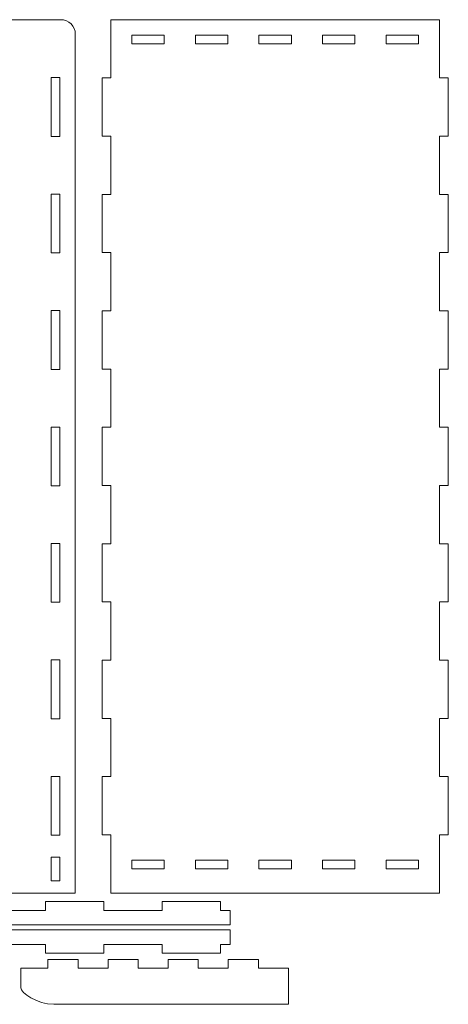
# Model space of a CAD drawing. Units: millimetres. Extents: x -286 to 297, y -184 to 185.
# Drawn here: x -73 to 74, y -154 to 185 of the extents above; entities that cross this region are included whole.
import ezdxf

# ---------------------------------------------------------------- set-up
doc = ezdxf.new("R2010")
doc.units = ezdxf.units.MM
doc.header["$MEASUREMENT"] = 0
doc.layers.add('layer 1', color=7, linetype='Continuous')

msp = doc.modelspace()

# ---------------------------------------------------------------- linework, layer by layer
at = {"layer": 'layer 1', "color": 242, "lineweight": 9}
for points, knots in [([(-165.8666, 179.678), (-165.8666, 179.678), (-165.8666, -115.322), (-165.8666, -115.322), (-165.8666, -115.322), (-53.8666, -115.322), (-53.8666, -115.322), (-53.8666, -115.322), (-53.8666, 179.678), (-53.8666, 179.678), (-53.8666, 182.428), (-56.1166, 184.678), (-58.8666, 184.678), (-58.8666, 184.678), (-160.8666, 184.678), (-160.8666, 184.678), (-163.6166, 184.678), (-165.8666, 182.428), (-165.8666, 179.678)], [0, 0, 0, 0, 0.16666667, 0.16666667, 0.16666667, 0.33333333, 0.33333333, 0.33333333, 0.5, 0.5, 0.5, 0.66666667, 0.66666667, 0.66666667, 0.83333333, 0.83333333, 0.83333333, 1, 1, 1, 1]), ([(71.0988, 184.678), (71.0988, 184.678), (-41.7012, 184.678), (-41.7012, 184.678), (-41.7012, 184.678), (-41.7012, 164.678), (-41.7012, 164.678), (-41.7012, 164.678), (-44.7003, 164.678), (-44.7003, 164.678), (-44.7003, 164.678), (-44.7003, 144.678), (-44.7003, 144.678), (-44.7003, 144.678), (-41.7012, 144.678), (-41.7012, 144.678), (-41.7012, 144.678), (-41.7012, 124.678), (-41.7012, 124.678), (-41.7012, 124.678), (-44.7003, 124.678), (-44.7003, 124.678), (-44.7003, 124.678), (-44.7003, 104.678), (-44.7003, 104.678), (-44.7003, 104.678), (-41.7012, 104.678), (-41.7012, 104.678), (-41.7012, 104.678), (-41.7012, 84.678), (-41.7012, 84.678), (-41.7012, 84.678), (-44.7003, 84.678), (-44.7003, 84.678), (-44.7003, 84.678), (-44.7003, 64.678), (-44.7003, 64.678), (-44.7003, 64.678), (-41.7012, 64.678), (-41.7012, 64.678), (-41.7012, 64.678), (-41.7012, 44.678), (-41.7012, 44.678), (-41.7012, 44.678), (-44.7003, 44.678), (-44.7003, 44.678), (-44.7003, 44.678), (-44.7003, 24.678), (-44.7003, 24.678), (-44.7003, 24.678), (-41.7012, 24.678), (-41.7012, 24.678), (-41.7012, 24.678), (-41.7012, 4.678), (-41.7012, 4.678), (-41.7012, 4.678), (-44.7003, 4.678), (-44.7003, 4.678), (-44.7003, 4.678), (-44.7003, -15.322), (-44.7003, -15.322), (-44.7003, -15.322), (-41.7012, -15.322), (-41.7012, -15.322), (-41.7012, -15.322), (-41.7012, -35.322), (-41.7012, -35.322), (-41.7012, -35.322), (-44.7003, -35.322), (-44.7003, -35.322), (-44.7003, -35.322), (-44.7003, -55.322), (-44.7003, -55.322), (-44.7003, -55.322), (-41.7012, -55.322), (-41.7012, -55.322), (-41.7012, -55.322), (-41.7012, -75.322), (-41.7012, -75.322), (-41.7012, -75.322), (-44.7003, -75.322), (-44.7003, -75.322), (-44.7003, -75.322), (-44.7003, -95.322), (-44.7003, -95.322), (-44.7003, -95.322), (-41.7012, -95.322), (-41.7012, -95.322), (-41.7012, -95.322), (-41.7012, -115.322), (-41.7012, -115.322), (-41.7012, -115.322), (71.0988, -115.322), (71.0988, -115.322), (71.0988, -115.322), (71.0988, -95.322), (71.0988, -95.322), (71.0988, -95.322), (74.0979, -95.322), (74.0979, -95.322), (74.0979, -95.322), (74.0979, -75.322), (74.0979, -75.322), (74.0979, -75.322), (71.0988, -75.322), (71.0988, -75.322), (71.0988, -75.322), (71.0988, -55.322), (71.0988, -55.322), (71.0988, -55.322), (74.0979, -55.322), (74.0979, -55.322), (74.0979, -55.322), (74.0979, -35.322), (74.0979, -35.322), (74.0979, -35.322), (71.0988, -35.322), (71.0988, -35.322), (71.0988, -35.322), (71.0988, -15.322), (71.0988, -15.322), (71.0988, -15.322), (74.0979, -15.322), (74.0979, -15.322), (74.0979, -15.322), (74.0979, 4.678), (74.0979, 4.678), (74.0979, 4.678), (71.0988, 4.678), (71.0988, 4.678), (71.0988, 4.678), (71.0988, 24.678), (71.0988, 24.678), (71.0988, 24.678), (74.0979, 24.678), (74.0979, 24.678), (74.0979, 24.678), (74.0979, 44.678), (74.0979, 44.678), (74.0979, 44.678), (71.0988, 44.678), (71.0988, 44.678), (71.0988, 44.678), (71.0988, 64.678), (71.0988, 64.678), (71.0988, 64.678), (74.0979, 64.678), (74.0979, 64.678), (74.0979, 64.678), (74.0979, 84.678), (74.0979, 84.678), (74.0979, 84.678), (71.0988, 84.678), (71.0988, 84.678), (71.0988, 84.678), (71.0988, 104.678), (71.0988, 104.678), (71.0988, 104.678), (74.0979, 104.678), (74.0979, 104.678), (74.0979, 104.678), (74.0979, 124.678), (74.0979, 124.678), (74.0979, 124.678), (71.0988, 124.678), (71.0988, 124.678), (71.0988, 124.678), (71.0988, 144.678), (71.0988, 144.678), (71.0988, 144.678), (74.0979, 144.678), (74.0979, 144.678), (74.0979, 144.678), (74.0979, 164.678), (74.0979, 164.678), (74.0979, 164.678), (71.0988, 164.678), (71.0988, 164.678), (71.0988, 164.678), (71.0988, 184.678), (71.0988, 184.678)], [0, 0, 0, 0, 0.01666667, 0.01666667, 0.01666667, 0.03333333, 0.03333333, 0.03333333, 0.05, 0.05, 0.05, 0.06666667, 0.06666667, 0.06666667, 0.08333333, 0.08333333, 0.08333333, 0.1, 0.1, 0.1, 0.11666667, 0.11666667, 0.11666667, 0.13333333, 0.13333333, 0.13333333, 0.15, 0.15, 0.15, 0.16666667, 0.16666667, 0.16666667, 0.18333333, 0.18333333, 0.18333333, 0.2, 0.2, 0.2, 0.21666667, 0.21666667, 0.21666667, 0.23333333, 0.23333333, 0.23333333, 0.25, 0.25, 0.25, 0.26666667, 0.26666667, 0.26666667, 0.28333333, 0.28333333, 0.28333333, 0.3, 0.3, 0.3, 0.31666667, 0.31666667, 0.31666667, 0.33333333, 0.33333333, 0.33333333, 0.35, 0.35, 0.35, 0.36666667, 0.36666667, 0.36666667, 0.38333333, 0.38333333, 0.38333333, 0.4, 0.4, 0.4, 0.41666667, 0.41666667, 0.41666667, 0.43333333, 0.43333333, 0.43333333, 0.45, 0.45, 0.45, 0.46666667, 0.46666667, 0.46666667, 0.48333333, 0.48333333, 0.48333333, 0.5, 0.5, 0.5, 0.51666667, 0.51666667, 0.51666667, 0.53333333, 0.53333333, 0.53333333, 0.55, 0.55, 0.55, 0.56666667, 0.56666667, 0.56666667, 0.58333333, 0.58333333, 0.58333333, 0.6, 0.6, 0.6, 0.61666667, 0.61666667, 0.61666667, 0.63333333, 0.63333333, 0.63333333, 0.65, 0.65, 0.65, 0.66666667, 0.66666667, 0.66666667, 0.68333333, 0.68333333, 0.68333333, 0.7, 0.7, 0.7, 0.71666667, 0.71666667, 0.71666667, 0.73333333, 0.73333333, 0.73333333, 0.75, 0.75, 0.75, 0.76666667, 0.76666667, 0.76666667, 0.78333333, 0.78333333, 0.78333333, 0.8, 0.8, 0.8, 0.81666667, 0.81666667, 0.81666667, 0.83333333, 0.83333333, 0.83333333, 0.85, 0.85, 0.85, 0.86666667, 0.86666667, 0.86666667, 0.88333333, 0.88333333, 0.88333333, 0.9, 0.9, 0.9, 0.91666667, 0.91666667, 0.91666667, 0.93333333, 0.93333333, 0.93333333, 0.95, 0.95, 0.95, 0.96666667, 0.96666667, 0.96666667, 0.98333333, 0.98333333, 0.98333333, 1, 1, 1, 1]), ([(-23.3825, 179.378), (-23.3825, 179.378), (-23.3825, 176.378), (-23.3825, 176.378), (-23.3825, 176.378), (-34.4925, 176.378), (-34.4925, 176.378), (-34.4925, 176.378), (-34.4925, 179.378), (-34.4925, 179.378), (-34.4925, 179.378), (-23.3825, 179.378), (-23.3825, 179.378)], [0, 0, 0, 0, 0.25, 0.25, 0.25, 0.5, 0.5, 0.5, 0.75, 0.75, 0.75, 1, 1, 1, 1]), ([(-1.5643, 179.378), (-1.5643, 179.378), (-1.5643, 176.378), (-1.5643, 176.378), (-1.5643, 176.378), (-12.6743, 176.378), (-12.6743, 176.378), (-12.6743, 176.378), (-12.6743, 179.378), (-12.6743, 179.378), (-12.6743, 179.378), (-1.5643, 179.378), (-1.5643, 179.378)], [0, 0, 0, 0, 0.25, 0.25, 0.25, 0.5, 0.5, 0.5, 0.75, 0.75, 0.75, 1, 1, 1, 1]), ([(20.2538, 179.378), (20.2538, 179.378), (20.2538, 176.378), (20.2538, 176.378), (20.2538, 176.378), (9.1438, 176.378), (9.1438, 176.378), (9.1438, 176.378), (9.1438, 179.378), (9.1438, 179.378), (9.1438, 179.378), (20.2538, 179.378), (20.2538, 179.378)], [0, 0, 0, 0, 0.25, 0.25, 0.25, 0.5, 0.5, 0.5, 0.75, 0.75, 0.75, 1, 1, 1, 1]), ([(42.072, 179.378), (42.072, 179.378), (42.072, 176.378), (42.072, 176.378), (42.072, 176.378), (30.962, 176.378), (30.962, 176.378), (30.962, 176.378), (30.962, 179.378), (30.962, 179.378), (30.962, 179.378), (42.072, 179.378), (42.072, 179.378)], [0, 0, 0, 0, 0.25, 0.25, 0.25, 0.5, 0.5, 0.5, 0.75, 0.75, 0.75, 1, 1, 1, 1]), ([(63.8902, 179.378), (63.8902, 179.378), (63.8902, 176.378), (63.8902, 176.378), (63.8902, 176.378), (52.7802, 176.378), (52.7802, 176.378), (52.7802, 176.378), (52.7802, 179.378), (52.7802, 179.378), (52.7802, 179.378), (63.8902, 179.378), (63.8902, 179.378)], [0, 0, 0, 0, 0.25, 0.25, 0.25, 0.5, 0.5, 0.5, 0.75, 0.75, 0.75, 1, 1, 1, 1]), ([(-59.1666, 164.778), (-59.1666, 164.778), (-62.1666, 164.778), (-62.1666, 164.778), (-62.1666, 164.778), (-62.1666, 144.578), (-62.1666, 144.578), (-62.1666, 144.578), (-59.1666, 144.578), (-59.1666, 144.578), (-59.1666, 144.578), (-59.1666, 164.778), (-59.1666, 164.778)], [0, 0, 0, 0, 0.25, 0.25, 0.25, 0.5, 0.5, 0.5, 0.75, 0.75, 0.75, 1, 1, 1, 1]), ([(-59.1666, 124.778), (-59.1666, 124.778), (-62.1666, 124.778), (-62.1666, 124.778), (-62.1666, 124.778), (-62.1666, 104.578), (-62.1666, 104.578), (-62.1666, 104.578), (-59.1666, 104.578), (-59.1666, 104.578), (-59.1666, 104.578), (-59.1666, 124.778), (-59.1666, 124.778)], [0, 0, 0, 0, 0.25, 0.25, 0.25, 0.5, 0.5, 0.5, 0.75, 0.75, 0.75, 1, 1, 1, 1]), ([(-59.1666, 84.778), (-59.1666, 84.778), (-62.1666, 84.778), (-62.1666, 84.778), (-62.1666, 84.778), (-62.1666, 64.578), (-62.1666, 64.578), (-62.1666, 64.578), (-59.1666, 64.578), (-59.1666, 64.578), (-59.1666, 64.578), (-59.1666, 84.778), (-59.1666, 84.778)], [0, 0, 0, 0, 0.25, 0.25, 0.25, 0.5, 0.5, 0.5, 0.75, 0.75, 0.75, 1, 1, 1, 1]), ([(-59.1666, 44.778), (-59.1666, 44.778), (-62.1666, 44.778), (-62.1666, 44.778), (-62.1666, 44.778), (-62.1666, 24.578), (-62.1666, 24.578), (-62.1666, 24.578), (-59.1666, 24.578), (-59.1666, 24.578), (-59.1666, 24.578), (-59.1666, 44.778), (-59.1666, 44.778)], [0, 0, 0, 0, 0.25, 0.25, 0.25, 0.5, 0.5, 0.5, 0.75, 0.75, 0.75, 1, 1, 1, 1]), ([(-59.1666, 4.778), (-59.1666, 4.778), (-62.1666, 4.778), (-62.1666, 4.778), (-62.1666, 4.778), (-62.1666, -15.422), (-62.1666, -15.422), (-62.1666, -15.422), (-59.1666, -15.422), (-59.1666, -15.422), (-59.1666, -15.422), (-59.1666, 4.778), (-59.1666, 4.778)], [0, 0, 0, 0, 0.25, 0.25, 0.25, 0.5, 0.5, 0.5, 0.75, 0.75, 0.75, 1, 1, 1, 1]), ([(-59.1666, -35.222), (-59.1666, -35.222), (-62.1666, -35.222), (-62.1666, -35.222), (-62.1666, -35.222), (-62.1666, -55.422), (-62.1666, -55.422), (-62.1666, -55.422), (-59.1666, -55.422), (-59.1666, -55.422), (-59.1666, -55.422), (-59.1666, -35.222), (-59.1666, -35.222)], [0, 0, 0, 0, 0.25, 0.25, 0.25, 0.5, 0.5, 0.5, 0.75, 0.75, 0.75, 1, 1, 1, 1]), ([(-59.1666, -75.222), (-59.1666, -75.222), (-62.1666, -75.222), (-62.1666, -75.222), (-62.1666, -75.222), (-62.1666, -95.422), (-62.1666, -95.422), (-62.1666, -95.422), (-59.1666, -95.422), (-59.1666, -95.422), (-59.1666, -95.422), (-59.1666, -75.222), (-59.1666, -75.222)], [0, 0, 0, 0, 0.25, 0.25, 0.25, 0.5, 0.5, 0.5, 0.75, 0.75, 0.75, 1, 1, 1, 1]), ([(-62.1666, -111.122), (-62.1666, -111.122), (-62.1666, -102.922), (-62.1666, -102.922), (-62.1666, -102.922), (-59.1666, -102.922), (-59.1666, -102.922), (-59.1666, -102.922), (-59.1666, -111.122), (-59.1666, -111.122), (-59.1666, -111.122), (-62.1666, -111.122), (-62.1666, -111.122)], [0, 0, 0, 0, 0.25, 0.25, 0.25, 0.5, 0.5, 0.5, 0.75, 0.75, 0.75, 1, 1, 1, 1]), ([(-23.3825, -104.022), (-23.3825, -104.022), (-23.3825, -107.022), (-23.3825, -107.022), (-23.3825, -107.022), (-34.4925, -107.022), (-34.4925, -107.022), (-34.4925, -107.022), (-34.4925, -104.022), (-34.4925, -104.022), (-34.4925, -104.022), (-23.3825, -104.022), (-23.3825, -104.022)], [0, 0, 0, 0, 0.25, 0.25, 0.25, 0.5, 0.5, 0.5, 0.75, 0.75, 0.75, 1, 1, 1, 1]), ([(-1.5643, -104.022), (-1.5643, -104.022), (-1.5643, -107.022), (-1.5643, -107.022), (-1.5643, -107.022), (-12.6743, -107.022), (-12.6743, -107.022), (-12.6743, -107.022), (-12.6743, -104.022), (-12.6743, -104.022), (-12.6743, -104.022), (-1.5643, -104.022), (-1.5643, -104.022)], [0, 0, 0, 0, 0.25, 0.25, 0.25, 0.5, 0.5, 0.5, 0.75, 0.75, 0.75, 1, 1, 1, 1]), ([(20.2538, -104.022), (20.2538, -104.022), (20.2538, -107.022), (20.2538, -107.022), (20.2538, -107.022), (9.1438, -107.022), (9.1438, -107.022), (9.1438, -107.022), (9.1438, -104.022), (9.1438, -104.022), (9.1438, -104.022), (20.2538, -104.022), (20.2538, -104.022)], [0, 0, 0, 0, 0.25, 0.25, 0.25, 0.5, 0.5, 0.5, 0.75, 0.75, 0.75, 1, 1, 1, 1]), ([(42.072, -104.022), (42.072, -104.022), (42.072, -107.022), (42.072, -107.022), (42.072, -107.022), (30.962, -107.022), (30.962, -107.022), (30.962, -107.022), (30.962, -104.022), (30.962, -104.022), (30.962, -104.022), (42.072, -104.022), (42.072, -104.022)], [0, 0, 0, 0, 0.25, 0.25, 0.25, 0.5, 0.5, 0.5, 0.75, 0.75, 0.75, 1, 1, 1, 1]), ([(63.8902, -104.022), (63.8902, -104.022), (63.8902, -107.022), (63.8902, -107.022), (63.8902, -107.022), (52.7802, -107.022), (52.7802, -107.022), (52.7802, -107.022), (52.7802, -104.022), (52.7802, -104.022), (52.7802, -104.022), (63.8902, -104.022), (63.8902, -104.022)], [0, 0, 0, 0, 0.25, 0.25, 0.25, 0.5, 0.5, 0.5, 0.75, 0.75, 0.75, 1, 1, 1, 1]), ([(-204.0821, -118.2439), (-204.0821, -118.2439), (-224.0821, -118.2439), (-224.0821, -118.2439), (-224.0821, -118.2439), (-224.0821, -121.2451), (-224.0821, -121.2451), (-224.0821, -121.2451), (-244.0821, -121.2451), (-244.0821, -121.2451), (-244.0821, -121.2451), (-244.0821, -118.2439), (-244.0821, -118.2439), (-244.0821, -118.2439), (-264.0821, -118.2439), (-264.0821, -118.2439), (-264.0821, -118.2439), (-264.0821, -121.2451), (-264.0821, -121.2451), (-264.0821, -121.2451), (-284.0821, -121.245), (-284.0821, -121.245), (-284.0821, -123.9952), (-281.8329, -126.2451), (-279.0818, -126.2451), (-279.0818, -126.2451), (-0.6821, -126.2451), (-0.6821, -126.2451), (-0.6821, -126.2451), (-0.6821, -121.2451), (-0.6821, -121.2451), (-0.6821, -121.2451), (-4.0821, -121.2451), (-4.0821, -121.2451), (-4.0821, -121.2451), (-4.0821, -118.2439), (-4.0821, -118.2439), (-4.0821, -118.2439), (-24.0821, -118.2439), (-24.0821, -118.2439), (-24.0821, -118.2439), (-24.0821, -121.2451), (-24.0821, -121.2451), (-24.0821, -121.2451), (-44.0821, -121.2451), (-44.0821, -121.2451), (-44.0821, -121.2451), (-44.0821, -118.2439), (-44.0821, -118.2439), (-44.0821, -118.2439), (-64.0821, -118.2439), (-64.0821, -118.2439), (-64.0821, -118.2439), (-64.0821, -121.2451), (-64.0821, -121.2451), (-64.0821, -121.2451), (-84.0821, -121.2451), (-84.0821, -121.2451), (-84.0821, -121.2451), (-84.0821, -118.2439), (-84.0821, -118.2439), (-84.0821, -118.2439), (-104.0821, -118.2439), (-104.0821, -118.2439), (-104.0821, -118.2439), (-104.0821, -121.2451), (-104.0821, -121.2451), (-104.0821, -121.2451), (-124.0821, -121.2451), (-124.0821, -121.2451), (-124.0821, -121.2451), (-124.0821, -118.2439), (-124.0821, -118.2439), (-124.0821, -118.2439), (-144.0821, -118.2439), (-144.0821, -118.2439), (-144.0821, -118.2439), (-144.0821, -121.2451), (-144.0821, -121.2451), (-144.0821, -121.2451), (-164.0821, -121.2451), (-164.0821, -121.2451), (-164.0821, -121.2451), (-164.0821, -118.2439), (-164.0821, -118.2439), (-164.0821, -118.2439), (-184.0821, -118.2439), (-184.0821, -118.2439), (-184.0821, -118.2439), (-184.0821, -121.2451), (-184.0821, -121.2451), (-184.0821, -121.2451), (-204.0821, -121.2451), (-204.0821, -121.2451), (-204.0821, -121.2451), (-204.0821, -118.2439), (-204.0821, -118.2439)], [0, 0, 0, 0, 0.03125, 0.03125, 0.03125, 0.0625, 0.0625, 0.0625, 0.09375, 0.09375, 0.09375, 0.125, 0.125, 0.125, 0.15625, 0.15625, 0.15625, 0.1875, 0.1875, 0.1875, 0.21875, 0.21875, 0.21875, 0.25, 0.25, 0.25, 0.28125, 0.28125, 0.28125, 0.3125, 0.3125, 0.3125, 0.34375, 0.34375, 0.34375, 0.375, 0.375, 0.375, 0.40625, 0.40625, 0.40625, 0.4375, 0.4375, 0.4375, 0.46875, 0.46875, 0.46875, 0.5, 0.5, 0.5, 0.53125, 0.53125, 0.53125, 0.5625, 0.5625, 0.5625, 0.59375, 0.59375, 0.59375, 0.625, 0.625, 0.625, 0.65625, 0.65625, 0.65625, 0.6875, 0.6875, 0.6875, 0.71875, 0.71875, 0.71875, 0.75, 0.75, 0.75, 0.78125, 0.78125, 0.78125, 0.8125, 0.8125, 0.8125, 0.84375, 0.84375, 0.84375, 0.875, 0.875, 0.875, 0.90625, 0.90625, 0.90625, 0.9375, 0.9375, 0.9375, 0.96875, 0.96875, 0.96875, 1, 1, 1, 1]), ([(-204.0821, -135.913), (-204.0821, -135.913), (-224.0821, -135.913), (-224.0821, -135.913), (-224.0821, -135.913), (-224.0821, -132.9139), (-224.0821, -132.9139), (-224.0821, -132.9139), (-244.0821, -132.9139), (-244.0821, -132.9139), (-244.0821, -132.9139), (-244.0821, -135.913), (-244.0821, -135.913), (-244.0821, -135.913), (-264.0821, -135.913), (-264.0821, -135.913), (-264.0821, -135.913), (-264.0821, -132.9139), (-264.0821, -132.9139), (-264.0821, -132.9139), (-284.0821, -132.914), (-284.0821, -132.914), (-284.0821, -130.1638), (-281.8329, -127.9139), (-279.0818, -127.9139), (-279.0818, -127.9139), (-0.6821, -127.9139), (-0.6821, -127.9139), (-0.6821, -127.9139), (-0.6821, -132.9139), (-0.6821, -132.9139), (-0.6821, -132.9139), (-4.0821, -132.9139), (-4.0821, -132.9139), (-4.0821, -132.9139), (-4.0821, -135.913), (-4.0821, -135.913), (-4.0821, -135.913), (-24.0821, -135.913), (-24.0821, -135.913), (-24.0821, -135.913), (-24.0821, -132.9139), (-24.0821, -132.9139), (-24.0821, -132.9139), (-44.0821, -132.9139), (-44.0821, -132.9139), (-44.0821, -132.9139), (-44.0821, -135.913), (-44.0821, -135.913), (-44.0821, -135.913), (-64.0821, -135.913), (-64.0821, -135.913), (-64.0821, -135.913), (-64.0821, -132.9139), (-64.0821, -132.9139), (-64.0821, -132.9139), (-84.0821, -132.9139), (-84.0821, -132.9139), (-84.0821, -132.9139), (-84.0821, -135.913), (-84.0821, -135.913), (-84.0821, -135.913), (-104.0821, -135.913), (-104.0821, -135.913), (-104.0821, -135.913), (-104.0821, -132.9139), (-104.0821, -132.9139), (-104.0821, -132.9139), (-124.0821, -132.9139), (-124.0821, -132.9139), (-124.0821, -132.9139), (-124.0821, -135.913), (-124.0821, -135.913), (-124.0821, -135.913), (-144.0821, -135.913), (-144.0821, -135.913), (-144.0821, -135.913), (-144.0821, -132.9139), (-144.0821, -132.9139), (-144.0821, -132.9139), (-164.0821, -132.9139), (-164.0821, -132.9139), (-164.0821, -132.9139), (-164.0821, -135.913), (-164.0821, -135.913), (-164.0821, -135.913), (-184.0821, -135.913), (-184.0821, -135.913), (-184.0821, -135.913), (-184.0821, -132.9139), (-184.0821, -132.9139), (-184.0821, -132.9139), (-204.0821, -132.9139), (-204.0821, -132.9139), (-204.0821, -132.9139), (-204.0821, -135.913), (-204.0821, -135.913)], [0, 0, 0, 0, 0.03125, 0.03125, 0.03125, 0.0625, 0.0625, 0.0625, 0.09375, 0.09375, 0.09375, 0.125, 0.125, 0.125, 0.15625, 0.15625, 0.15625, 0.1875, 0.1875, 0.1875, 0.21875, 0.21875, 0.21875, 0.25, 0.25, 0.25, 0.28125, 0.28125, 0.28125, 0.3125, 0.3125, 0.3125, 0.34375, 0.34375, 0.34375, 0.375, 0.375, 0.375, 0.40625, 0.40625, 0.40625, 0.4375, 0.4375, 0.4375, 0.46875, 0.46875, 0.46875, 0.5, 0.5, 0.5, 0.53125, 0.53125, 0.53125, 0.5625, 0.5625, 0.5625, 0.59375, 0.59375, 0.59375, 0.625, 0.625, 0.625, 0.65625, 0.65625, 0.65625, 0.6875, 0.6875, 0.6875, 0.71875, 0.71875, 0.71875, 0.75, 0.75, 0.75, 0.78125, 0.78125, 0.78125, 0.8125, 0.8125, 0.8125, 0.84375, 0.84375, 0.84375, 0.875, 0.875, 0.875, 0.90625, 0.90625, 0.90625, 0.9375, 0.9375, 0.9375, 0.96875, 0.96875, 0.96875, 1, 1, 1, 1]), ([(-61.2017, -153.5123), (-67.2671, -153.5123), (-72.4576, -149.4583), (-72.5434, -147.8955), (-72.5434, -147.8955), (-72.5434, -141.0704), (-72.5434, -141.0704), (-72.5434, -141.0704), (-63.2437, -141.0783), (-63.2437, -141.0783), (-63.2437, -141.0783), (-63.2491, -138.0706), (-63.2491, -138.0706), (-63.2491, -138.0706), (-52.938, -138.0706), (-52.938, -138.0706), (-52.938, -138.0706), (-52.938, -141.0724), (-52.938, -141.0724), (-52.938, -141.0724), (-42.6269, -141.0724), (-42.6269, -141.0724), (-42.6269, -141.0724), (-42.6269, -138.0706), (-42.6269, -138.0706), (-42.6269, -138.0706), (-32.3158, -138.0706), (-32.3158, -138.0706), (-32.3158, -138.0706), (-32.3158, -141.0724), (-32.3158, -141.0724), (-32.3158, -141.0724), (-22.0046, -141.0724), (-22.0046, -141.0724), (-22.0046, -141.0724), (-22.0046, -138.0706), (-22.0046, -138.0706), (-22.0046, -138.0706), (-11.6935, -138.0706), (-11.6935, -138.0706), (-11.6935, -138.0706), (-11.6935, -141.0724), (-11.6935, -141.0724), (-11.6935, -141.0724), (-1.3824, -141.0724), (-1.3824, -141.0724), (-1.3824, -141.0724), (-1.3824, -138.0706), (-1.3824, -138.0706), (-1.3824, -138.0706), (8.9287, -138.0706), (8.9287, -138.0706), (8.9287, -138.0706), (8.9287, -141.0724), (8.9287, -141.0724), (8.9287, -141.0724), (19.2398, -141.0724), (19.2398, -141.0724), (19.2398, -141.0724), (19.2398, -153.5123), (19.2398, -153.5123), (19.2398, -153.5123), (-61.2017, -153.5123), (-61.2017, -153.5123)], [0, 0, 0, 0, 0.04761905, 0.04761905, 0.04761905, 0.0952381, 0.0952381, 0.0952381, 0.14285714, 0.14285714, 0.14285714, 0.19047619, 0.19047619, 0.19047619, 0.23809524, 0.23809524, 0.23809524, 0.28571429, 0.28571429, 0.28571429, 0.33333333, 0.33333333, 0.33333333, 0.38095238, 0.38095238, 0.38095238, 0.42857143, 0.42857143, 0.42857143, 0.47619048, 0.47619048, 0.47619048, 0.52380952, 0.52380952, 0.52380952, 0.57142857, 0.57142857, 0.57142857, 0.61904762, 0.61904762, 0.61904762, 0.66666667, 0.66666667, 0.66666667, 0.71428571, 0.71428571, 0.71428571, 0.76190476, 0.76190476, 0.76190476, 0.80952381, 0.80952381, 0.80952381, 0.85714286, 0.85714286, 0.85714286, 0.9047619, 0.9047619, 0.9047619, 0.95238095, 0.95238095, 0.95238095, 1, 1, 1, 1])]:
    msp.add_open_spline(points, degree=3, knots=knots, dxfattribs=at)

doc.saveas('drawing.dxf')
